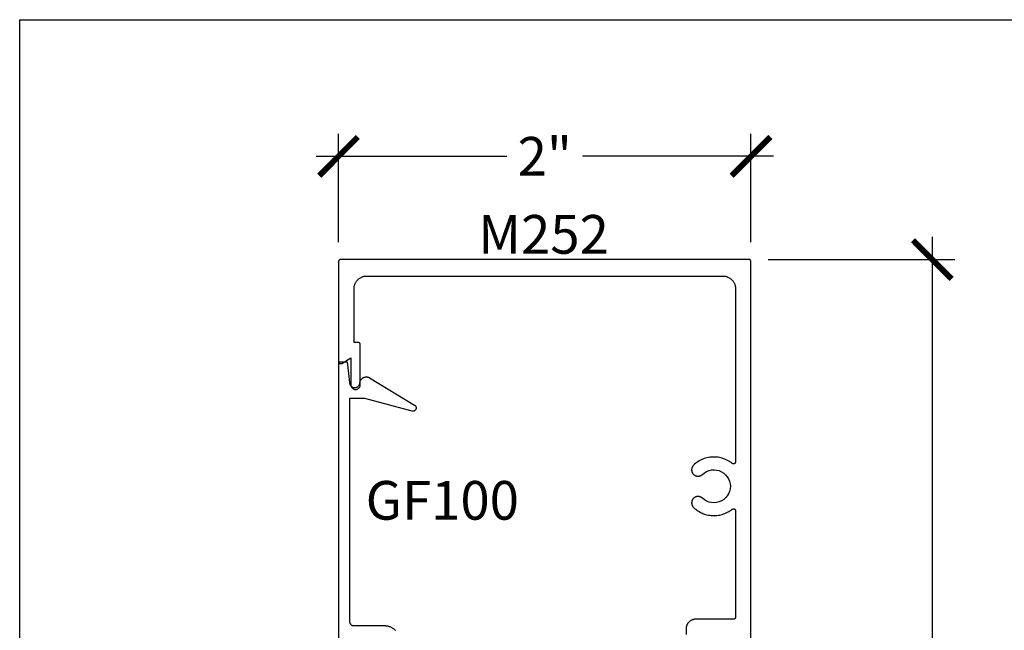
# Model space of a CAD drawing. Units: inches. Extents: x 0 to 108, y 0 to 43.
# Drawn here: x 38 to 43, y 34 to 37 of the extents above; entities that cross this region are included whole.
import ezdxf

# ---------------------------------------------------------------- set-up
doc = ezdxf.new("R2010")
doc.units = ezdxf.units.IN
doc.header["$LTSCALE"] = 0.5
doc.header["$MEASUREMENT"] = 0
for name, color, linetype in [('Arcadia-Dim', 4, 'Continuous'), ('Arcadia-Profile', 6, 'Continuous'), ('Arcadia-Text', 3, 'Continuous')]:
    doc.layers.add(name, color=color, linetype=linetype)
doc.layers.add('Arcadia-Mview', color=6, linetype='Continuous', plot=False)
doc.styles.get("Standard").update_dxf_attribs({"font": 'ARIALN.TTF'})
doc.dimstyles.new('Arcadia-2', dxfattribs={"dimscale": 2, "dimtxt": 0.0938, "dimasz": 0.0938, "dimexe": 0.0546, "dimexo": 0.0469, "dimgap": 0.0469, "dimtad": 0, "dimtih": 1, "dimdec": 4, "dimrnd": 0.0625, "dimzin": 3, "dimdsep": 46, "dimlunit": 4, "dimtxsty": 'Standard', "dimblk": 'ARCHTICK', "dimcen": 0.0469, "dimdle": 0.0546, "dimclrd": 256, "dimclre": 256, "dimclrt": 256, "dimadec": 0, "dimazin": 0, "dimtfac": 0.75, "dimtdec": 4, "dimtix": 1, "dimtmove": 2, "dimatfit": 3, "dimfxl": 1, "dimtolj": 1, "dimtzin": 3, "dimlwd": -3, "dimlwe": -3, "dimarcsym": 0})

# ---------------------------------------------------------------- blocks, each defined once
blk = doc.blocks.new('_ArchTick')
at = {"color": 0, "linetype": 'ByBlock', "lineweight": -3, "const_width": 0.15}
blk.add_lwpolyline([(-0.5, -0.5), (0.5, 0.5)], dxfattribs=at)
blk = doc.blocks.new('*D19')
at = {"layer": 'Arcadia-Dim', "lineweight": -3}
for p, q in [((42.4255, 36.2657), (42.4255, 34.1601)), ((41.6303, 36.1565), (42.5347, 36.1565)), ((42.4255, 31.5373), (42.4255, 33.643)), ((41.6303, 31.6465), (42.5347, 31.6465))]:
    blk.add_line(p, q, dxfattribs=at)
at = {"layer": 'Defpoints', "color": 0, "lineweight": -3}
for p in [(41.5365, 36.1565), (41.5365, 31.6465), (42.4255, 31.6465)]:
    blk.add_point(p, dxfattribs=at)
at = {"layer": 'Arcadia-Dim', "lineweight": -3, "xscale": 0.1876, "yscale": 0.1876, "zscale": 0.1876}
for p, rotation in [((42.4255, 36.1565), 90), ((42.4255, 31.6465), 270)]:
    blk.add_blockref('_ArchTick', p, dxfattribs=dict(at, rotation=rotation))
at = {"layer": 'Arcadia-Dim', "insert": (42.4255, 33.9015), "char_height": 0.1876, "attachment_point": 5}
blk.add_mtext('\\A1;4{\\H0.75x;\\S1/2;}"', dxfattribs=at)
blk = doc.blocks.new('*D20')
at = {"layer": 'Arcadia-Dim', "lineweight": -3}
for p, q in [((39.5465, 36.2403), (39.5465, 36.7657)), ((41.5465, 36.2403), (41.5465, 36.7657)), ((39.4373, 36.6565), (40.3629, 36.6565)), ((41.6557, 36.6565), (40.7301, 36.6565))]:
    blk.add_line(p, q, dxfattribs=at)
at = {"layer": 'Defpoints', "color": 0, "lineweight": -3}
for p in [(41.5465, 36.6565), (39.5465, 36.1465), (41.5465, 36.1465)]:
    blk.add_point(p, dxfattribs=at)
at = {"layer": 'Arcadia-Dim', "lineweight": -3, "xscale": 0.1876, "yscale": 0.1876, "zscale": 0.1876, "rotation": 180}
blk.add_blockref('_ArchTick', (39.5465, 36.6565), dxfattribs=at)
at = {"layer": 'Arcadia-Dim', "lineweight": -3, "xscale": 0.1876, "yscale": 0.1876, "zscale": 0.1876}
blk.add_blockref('_ArchTick', (41.5465, 36.6565), dxfattribs=at)
at = {"layer": 'Arcadia-Dim', "insert": (40.5465, 36.6565), "char_height": 0.1876, "attachment_point": 5}
blk.add_mtext('\\A1;2"', dxfattribs=at)

msp = doc.modelspace()

# ---------------------------------------------------------------- linework, layer by layer
at = {"layer": 'Arcadia-Mview', "lineweight": -3}
msp.add_lwpolyline([(38, 37.31833), (70, 37.31833), (70, 0), (38, 0)], close=True, dxfattribs=at)
at = {"layer": 'Arcadia-Profile'}
for points in [[(41.5465, 34.20096), (41.5465, 36.14653), (41.54648, 36.14705), (41.54644, 36.14757), (41.54637, 36.14809), (41.54628, 36.14861), (41.54616, 36.14912), (41.54601, 36.14962), (41.54583, 36.15011), (41.54563, 36.1506), (41.54541, 36.15107), (41.54516, 36.15153), (41.54488, 36.15198), (41.54459, 36.15241), (41.54427, 36.15282), (41.54393, 36.15322), (41.54357, 36.1536), (41.54319, 36.15396), (41.54279, 36.1543), (41.54237, 36.15462), (41.54194, 36.15492), (41.5415, 36.15519), (41.54104, 36.15544), (41.54056, 36.15566), (41.54008, 36.15587), (41.53959, 36.15604), (41.53908, 36.15619), (41.53858, 36.15631), (41.53806, 36.15641), (41.53754, 36.15647), (41.53702, 36.15652), (41.5365, 36.15653), (39.5565, 36.15653), (39.55597, 36.15652), (39.55545, 36.15647), (39.55493, 36.15641), (39.55442, 36.15631), (39.55391, 36.15619), (39.55341, 36.15604), (39.55291, 36.15587), (39.55243, 36.15566), (39.55196, 36.15544), (39.5515, 36.15519), (39.55105, 36.15492), (39.55062, 36.15462), (39.5502, 36.1543), (39.54981, 36.15396), (39.54943, 36.1536), (39.54906, 36.15322), (39.54872, 36.15282), (39.54841, 36.15241), (39.54811, 36.15198), (39.54784, 36.15153), (39.54759, 36.15107), (39.54736, 36.1506), (39.54716, 36.15011), (39.54699, 36.14962), (39.54684, 36.14912), (39.54671, 36.14861), (39.54662, 36.14809), (39.54655, 36.14757), (39.54651, 36.14705), (39.5465, 36.14653), (39.5465, 35.66192), (39.54652, 35.66123), (39.54659, 35.66053), (39.54671, 35.65984), (39.54688, 35.65917), (39.5471, 35.6585), (39.54736, 35.65786), (39.54767, 35.65723), (39.54802, 35.65662), (39.54841, 35.65605), (39.54884, 35.6555), (39.5493, 35.65498), (39.54981, 35.65449), (39.55034, 35.65404), (39.5509, 35.65363), (39.5515, 35.65326), (39.55211, 35.65294), (39.55275, 35.65265), (39.55341, 35.65241), (39.55408, 35.65222), (39.55476, 35.65207), (39.55545, 35.65198), (39.55615, 35.65193), (39.55685, 35.65193), (39.55754, 35.65198), (39.55823, 35.65207), (39.55892, 35.65222), (39.55959, 35.65241), (39.56024, 35.65265), (39.56088, 35.65294), (39.5615, 35.65326), (39.6065, 35.67924), (39.6065, 35.54903), (39.60662, 35.54668), (39.60699, 35.54435), (39.6076, 35.54208), (39.60844, 35.53988), (39.60951, 35.53778), (39.61079, 35.5358), (39.61228, 35.53397), (39.61394, 35.53231), (39.61577, 35.53083), (39.61775, 35.52954), (39.61984, 35.52847), (39.62204, 35.52763), (39.62432, 35.52702), (39.62664, 35.52665), (39.629, 35.52653), (39.63135, 35.52665), (39.63367, 35.52702), (39.63595, 35.52763), (39.63815, 35.52847), (39.64025, 35.52954), (39.64222, 35.53083), (39.64405, 35.53231), (39.64572, 35.53397), (39.6472, 35.5358), (39.64848, 35.53778), (39.64955, 35.53988), (39.6504, 35.54208), (39.651, 35.54435), (39.65137, 35.54668), (39.6515, 35.54903), (39.6515, 35.74424), (39.65148, 35.74477), (39.65144, 35.74529), (39.65137, 35.74581), (39.65128, 35.74632), (39.65116, 35.74683), (39.65101, 35.74733), (39.65083, 35.74783), (39.65063, 35.74831), (39.65041, 35.74878), (39.65016, 35.74924), (39.64988, 35.74969), (39.64959, 35.75012), (39.64927, 35.75054), (39.64893, 35.75093), (39.64857, 35.75131), (39.64819, 35.75167), (39.64779, 35.75201), (39.64737, 35.75233), (39.64694, 35.75263), (39.6465, 35.7529), (39.64604, 35.75315), (39.64556, 35.75338), (39.64508, 35.75358), (39.64459, 35.75375), (39.64408, 35.7539), (39.64358, 35.75402), (39.64306, 35.75412), (39.64254, 35.75419), (39.64202, 35.75423), (39.6415, 35.75424), (39.6215, 35.75424), (39.6215, 36.01453), (39.62158, 36.01777), (39.62184, 36.02101), (39.62226, 36.02423), (39.62285, 36.02742), (39.62361, 36.03058), (39.62453, 36.03369), (39.62561, 36.03675), (39.62686, 36.03975), (39.62825, 36.04268), (39.6298, 36.04553), (39.6315, 36.0483), (39.63334, 36.05097), (39.63531, 36.05355), (39.63742, 36.05602), (39.63966, 36.05837), (39.64201, 36.0606), (39.64448, 36.06271), (39.64705, 36.06469), (39.64973, 36.06653), (39.6525, 36.06822), (39.65535, 36.06977), (39.65828, 36.07117), (39.66128, 36.07241), (39.66434, 36.0735), (39.66745, 36.07442), (39.67061, 36.07517), (39.6738, 36.07577), (39.67702, 36.07619), (39.68025, 36.07644), (39.6835, 36.07653), (41.4095, 36.07653), (41.41274, 36.07644), (41.41598, 36.07619), (41.4192, 36.07577), (41.42239, 36.07517), (41.42554, 36.07442), (41.42866, 36.0735), (41.43172, 36.07241), (41.43471, 36.07117), (41.43764, 36.06977), (41.4405, 36.06822), (41.44326, 36.06653), (41.44594, 36.06469), (41.44851, 36.06271), (41.45098, 36.0606), (41.45334, 36.05837), (41.45557, 36.05602), (41.45768, 36.05355), (41.45966, 36.05097), (41.46149, 36.0483), (41.46319, 36.04553), (41.46474, 36.04268), (41.46614, 36.03975), (41.46738, 36.03675), (41.46846, 36.03369), (41.46938, 36.03058), (41.47014, 36.02742), (41.47073, 36.02423), (41.47116, 36.02101), (41.47141, 36.01777), (41.4715, 36.01453), (41.4715, 35.17618), (41.47147, 35.17544), (41.47138, 35.17469), (41.47125, 35.17396), (41.47105, 35.17323), (41.4708, 35.17253), (41.4705, 35.17184), (41.47015, 35.17118), (41.46976, 35.17055), (41.46931, 35.16995), (41.46882, 35.16938), (41.46829, 35.16885), (41.46773, 35.16836), (41.46712, 35.16792), (41.46649, 35.16752), (41.46583, 35.16717), (41.46514, 35.16687), (41.46443, 35.16663), (41.46371, 35.16643), (41.46297, 35.16629), (41.46223, 35.16621), (41.46148, 35.16618), (41.46074, 35.16621), (41.45999, 35.1663), (41.45926, 35.16644), (41.45853, 35.16663), (41.45783, 35.16688), (41.45714, 35.16718), (41.45648, 35.16753), (41.45585, 35.16793), (41.45525, 35.16838), (41.44982, 35.17251), (41.44421, 35.17638), (41.43841, 35.17997), (41.43246, 35.18328), (41.42634, 35.1863), (41.42009, 35.18903), (41.41372, 35.19145), (41.40724, 35.19356), (41.40066, 35.19536), (41.39401, 35.19684), (41.38729, 35.198), (41.38052, 35.19884), (41.37372, 35.19935), (41.36691, 35.19953), (41.36009, 35.19939), (41.35329, 35.19891), (41.34652, 35.19812), (41.3398, 35.197), (41.33313, 35.19555), (41.32655, 35.19379), (41.32005, 35.19172), (41.31366, 35.18934), (41.3074, 35.18665), (41.30127, 35.18366), (41.29529, 35.18039), (41.28948, 35.17683), (41.28384, 35.17299), (41.27839, 35.16889), (41.27315, 35.16453), (41.26812, 35.15993), (41.26679, 35.15857), (41.26554, 35.15712), (41.26438, 35.15561), (41.26332, 35.15402), (41.26236, 35.15237), (41.2615, 35.15067), (41.26075, 35.14891), (41.26011, 35.14712), (41.25959, 35.14528), (41.25917, 35.14342), (41.25887, 35.14154), (41.25869, 35.13964), (41.25863, 35.13773), (41.25868, 35.13582), (41.25885, 35.13392), (41.25914, 35.13204), (41.25955, 35.13017), (41.26006, 35.12834), (41.26069, 35.12653), (41.26144, 35.12478), (41.26228, 35.12307), (41.26324, 35.12141), (41.26429, 35.11982), (41.26544, 35.1183), (41.26668, 35.11685), (41.268, 35.11548), (41.26941, 35.11419), (41.2709, 35.11299), (41.27246, 35.11189), (41.27408, 35.11089), (41.27426, 35.11078), (41.27542, 35.11014), (41.27661, 35.10956), (41.27782, 35.10902), (41.27906, 35.10854), (41.28031, 35.10811), (41.28159, 35.10773), (41.28287, 35.10741), (41.28418, 35.10714), (41.28549, 35.10693), (41.2868, 35.10678), (41.28813, 35.10668), (41.28945, 35.10664), (41.29078, 35.10666), (41.29211, 35.10674), (41.29343, 35.10687), (41.29474, 35.10706), (41.29604, 35.1073), (41.29734, 35.1076), (41.29861, 35.10796), (41.29988, 35.10837), (41.30112, 35.10883), (41.30234, 35.10935), (41.30354, 35.10991), (41.30472, 35.11053), (41.30586, 35.1112), (41.30698, 35.11192), (41.30806, 35.11269), (41.30911, 35.1135), (41.31013, 35.11435), (41.3111, 35.11525), (41.32072, 35.12314), (41.33145, 35.12945), (41.34303, 35.13401), (41.35517, 35.13672), (41.36759, 35.13752), (41.37999, 35.13638), (41.39205, 35.13334), (41.4035, 35.12846), (41.41405, 35.12186), (41.42345, 35.11371), (41.43147, 35.1042), (41.43793, 35.09356), (41.44265, 35.08204), (41.44553, 35.06994), (41.4465, 35.05753), (41.44553, 35.04512), (41.44265, 35.03302), (41.43793, 35.0215), (41.43147, 35.01086), (41.42345, 35.00135), (41.41405, 34.9932), (41.4035, 34.9866), (41.39205, 34.98172), (41.37999, 34.97867), (41.36759, 34.97754), (41.35517, 34.97833), (41.34303, 34.98105), (41.33145, 34.98561), (41.32072, 34.99192), (41.3111, 34.99981), (41.31013, 35.00071), (41.30911, 35.00156), (41.30806, 35.00237), (41.30698, 35.00314), (41.30586, 35.00386), (41.30472, 35.00453), (41.30354, 35.00515), (41.30234, 35.00571), (41.30112, 35.00623), (41.29988, 35.00669), (41.29861, 35.0071), (41.29734, 35.00746), (41.29604, 35.00776), (41.29474, 35.008), (41.29343, 35.00819), (41.29211, 35.00832), (41.29078, 35.0084), (41.28945, 35.00841), (41.28813, 35.00837), (41.2868, 35.00828), (41.28549, 35.00813), (41.28418, 35.00792), (41.28287, 35.00765), (41.28159, 35.00733), (41.28031, 35.00695), (41.27906, 35.00652), (41.27782, 35.00604), (41.27661, 35.0055), (41.27542, 35.00491), (41.27426, 35.00428), (41.27408, 35.00417), (41.27246, 35.00317), (41.2709, 35.00206), (41.26941, 35.00087), (41.268, 34.99958), (41.26668, 34.99821), (41.26544, 34.99676), (41.26429, 34.99524), (41.26324, 34.99365), (41.26228, 34.99199), (41.26144, 34.99028), (41.26069, 34.98852), (41.26006, 34.98672), (41.25955, 34.98489), (41.25914, 34.98302), (41.25885, 34.98114), (41.25868, 34.97924), (41.25863, 34.97733), (41.25869, 34.97542), (41.25887, 34.97352), (41.25917, 34.97164), (41.25959, 34.96978), (41.26011, 34.96794), (41.26075, 34.96615), (41.2615, 34.96439), (41.26236, 34.96269), (41.26332, 34.96104), (41.26438, 34.95945), (41.26554, 34.95793), (41.26679, 34.95649), (41.26812, 34.95513), (41.27315, 34.95052), (41.27839, 34.94617), (41.28384, 34.94207), (41.28948, 34.93823), (41.29529, 34.93467), (41.30127, 34.9314), (41.3074, 34.92841), (41.31366, 34.92572), (41.32005, 34.92334), (41.32655, 34.92127), (41.33313, 34.9195), (41.3398, 34.91806), (41.34652, 34.91694), (41.35329, 34.91614), (41.36009, 34.91567), (41.36691, 34.91553), (41.37372, 34.91571), (41.38052, 34.91622), (41.38729, 34.91706), (41.39401, 34.91822), (41.40066, 34.9197), (41.40724, 34.9215), (41.41372, 34.92361), (41.42009, 34.92603), (41.42634, 34.92876), (41.43246, 34.93178), (41.43841, 34.93509), (41.44421, 34.93868), (41.44982, 34.94255), (41.45525, 34.94668), (41.45585, 34.94713), (41.45648, 34.94753), (41.45714, 34.94788), (41.45783, 34.94818), (41.45853, 34.94843), (41.45926, 34.94862), (41.45999, 34.94876), (41.46074, 34.94885), (41.46148, 34.94887), (41.46223, 34.94885), (41.46297, 34.94876), (41.46371, 34.94863), (41.46443, 34.94843), (41.46514, 34.94819), (41.46583, 34.94789), (41.46649, 34.94754), (41.46712, 34.94714), (41.46773, 34.9467), (41.46829, 34.94621), (41.46882, 34.94568), (41.46931, 34.94511), (41.46976, 34.94451), (41.47015, 34.94388), (41.4705, 34.94322), (41.4708, 34.94253), (41.47105, 34.94182), (41.47125, 34.9411), (41.47138, 34.94037), (41.47147, 34.93962), (41.4715, 34.93887), (41.4715, 34.4236), (41.47148, 34.42308), (41.47144, 34.42255), (41.47137, 34.42204), (41.47128, 34.42152), (41.47116, 34.42101), (41.47101, 34.42051), (41.47083, 34.42002), (41.47063, 34.41953), (41.47041, 34.41906), (41.47016, 34.4186), (41.46988, 34.41815), (41.46959, 34.41772), (41.46927, 34.41731), (41.46893, 34.41691), (41.46857, 34.41653), (41.46819, 34.41617), (41.46779, 34.41583), (41.46737, 34.41551), (41.46694, 34.41521), (41.4665, 34.41494), (41.46604, 34.41469), (41.46556, 34.41446), (41.46508, 34.41426), (41.46459, 34.41409), (41.46408, 34.41394), (41.46358, 34.41382), (41.46306, 34.41372), (41.46254, 34.41365), (41.46202, 34.41361), (41.4615, 34.4136), (41.2785, 34.4136), (41.27604, 34.41354), (41.27358, 34.41334), (41.27114, 34.41302), (41.26872, 34.41257), (41.26633, 34.412), (41.26397, 34.4113), (41.26165, 34.41048), (41.25938, 34.40954), (41.25716, 34.40848), (41.255, 34.4073), (41.2529, 34.40602), (41.25087, 34.40462), (41.24892, 34.40313), (41.24705, 34.40153), (41.24526, 34.39983), (41.24357, 34.39805), (41.24197, 34.39618), (41.24047, 34.39423), (41.23908, 34.3922), (41.23779, 34.3901), (41.23662, 34.38794), (41.23556, 34.38572), (41.23462, 34.38344), (41.2338, 34.38112), (41.2331, 34.37876), (41.23252, 34.37637), (41.23208, 34.37395), (41.23175, 34.37151), (41.23156, 34.36906), (41.2315, 34.3666), (41.2315, 34.33903)], [(39.54777, 34.20848), (39.54777, 35.66048), (39.58777, 35.66048), (39.59977, 35.56048), (39.59991, 35.55786), (39.60031, 35.55528), (39.60099, 35.55275), (39.60193, 35.55031), (39.60312, 35.54798), (39.60454, 35.54578), (39.60619, 35.54375), (39.60804, 35.5419), (39.61007, 35.54025), (39.61227, 35.53883), (39.6146, 35.53764), (39.61704, 35.5367), (39.61957, 35.53602), (39.62216, 35.53561), (39.62477, 35.53548), (39.62738, 35.53561), (39.62997, 35.53602), (39.63249, 35.5367), (39.63494, 35.53764), (39.63727, 35.53883), (39.63946, 35.54025), (39.6415, 35.5419), (39.64335, 35.54375), (39.64499, 35.54578), (39.64642, 35.54798), (39.64761, 35.55031), (39.64854, 35.55275), (39.64922, 35.55528), (39.64963, 35.55786), (39.64977, 35.56048), (39.65009, 35.56252), (39.65055, 35.56453), (39.65115, 35.56651), (39.65187, 35.56844), (39.65272, 35.57032), (39.65369, 35.57214), (39.65479, 35.5739), (39.65599, 35.57557), (39.65731, 35.57716), (39.65873, 35.57866), (39.66024, 35.58007), (39.66185, 35.58136), (39.66354, 35.58255), (39.6653, 35.58363), (39.66713, 35.58458), (39.66902, 35.58541), (39.67097, 35.58611), (39.67295, 35.58668), (39.67497, 35.58712), (39.67701, 35.58742), (39.67907, 35.58759), (39.68113, 35.58762), (39.6832, 35.58751), (39.68525, 35.58726), (39.68727, 35.58688), (39.68927, 35.58636), (39.69123, 35.58572), (39.69315, 35.58494), (39.695, 35.58404), (39.6968, 35.58301), (39.91504, 35.45117), (39.91631, 35.45032), (39.91749, 35.44936), (39.91857, 35.44828), (39.91954, 35.44711), (39.9204, 35.44585), (39.92114, 35.44451), (39.92174, 35.44311), (39.92221, 35.44166), (39.92254, 35.44017), (39.92272, 35.43866), (39.92276, 35.43714), (39.92266, 35.43561), (39.92241, 35.43411), (39.92202, 35.43264), (39.92149, 35.43121), (39.92083, 35.42983), (39.92003, 35.42853), (39.91912, 35.42731), (39.9181, 35.42618), (39.91697, 35.42515), (39.91575, 35.42424), (39.91445, 35.42344), (39.91308, 35.42277), (39.91165, 35.42224), (39.91018, 35.42184), (39.90868, 35.42159), (39.90716, 35.42148), (39.90563, 35.42152), (39.90412, 35.4217), (39.90263, 35.42202), (39.67327, 35.48348), (39.59977, 35.48348), (39.59977, 34.40248), (39.5998, 34.40143), (39.59988, 34.40039), (39.60001, 34.39935), (39.60021, 34.39832), (39.60045, 34.3973), (39.60075, 34.3963), (39.6011, 34.39531), (39.6015, 34.39434), (39.60195, 34.3934), (39.60245, 34.39248), (39.60299, 34.39158), (39.60359, 34.39072), (39.60423, 34.38989), (39.60491, 34.38909), (39.60563, 34.38833), (39.60639, 34.38761), (39.60718, 34.38693), (39.60801, 34.3863), (39.60888, 34.3857), (39.60977, 34.38516), (39.61069, 34.38466), (39.61163, 34.38421), (39.6126, 34.3838), (39.61359, 34.38346), (39.61459, 34.38316), (39.61561, 34.38291), (39.61664, 34.38272), (39.61768, 34.38259), (39.61872, 34.3825), (39.61977, 34.38248), (39.77391, 34.38233), (39.77701, 34.38207), (39.7801, 34.38167), (39.78317, 34.38114), (39.78621, 34.38048), (39.78922, 34.37968), (39.7922, 34.37876), (39.79513, 34.37771), (39.79801, 34.37653), (39.80084, 34.37523), (39.80361, 34.3738), (39.80631, 34.37226), (39.80895, 34.37061), (39.81151, 34.36884), (39.814, 34.36696), (39.8164, 34.36498), (39.81871, 34.36289), (39.82093, 34.36071), (39.82305, 34.35843)]]:
    msp.add_lwpolyline(points, dxfattribs=at)

# ---------------------------------------------------------------- texts
at = {"layer": 'Arcadia-Text', "lineweight": -3}
for s, p in [('M252', (40.22355, 36.1846)), ('GF100', (39.67787, 34.8958))]:
    msp.add_text(s, height=0.1875, dxfattribs=at).set_placement(p)

# ---------------------------------------------------------------- dimensions: what is measured, and where the dimension line sits
at = {"layer": 'Arcadia-Dim'}
dim = msp.add_linear_dim(base=(41.5465, 36.65653), p1=(39.5465, 36.14653), p2=(41.5465, 36.14653), dimstyle='Arcadia-2', dxfattribs=at)
dim.commit()
dim.dimension.update_dxf_attribs({"geometry": '*D20', "text_midpoint": (40.5465, 36.65653), "dimtype": 160})
dim = msp.add_linear_dim(base=(42.4255, 31.64653), p1=(41.5365, 36.15653), p2=(41.5365, 31.64653), angle=90, dimstyle='Arcadia-2', dxfattribs=at)
dim.commit()
dim.dimension.update_dxf_attribs({"geometry": '*D19', "text_midpoint": (42.4255, 33.90153)})

doc.saveas('drawing.dxf')
